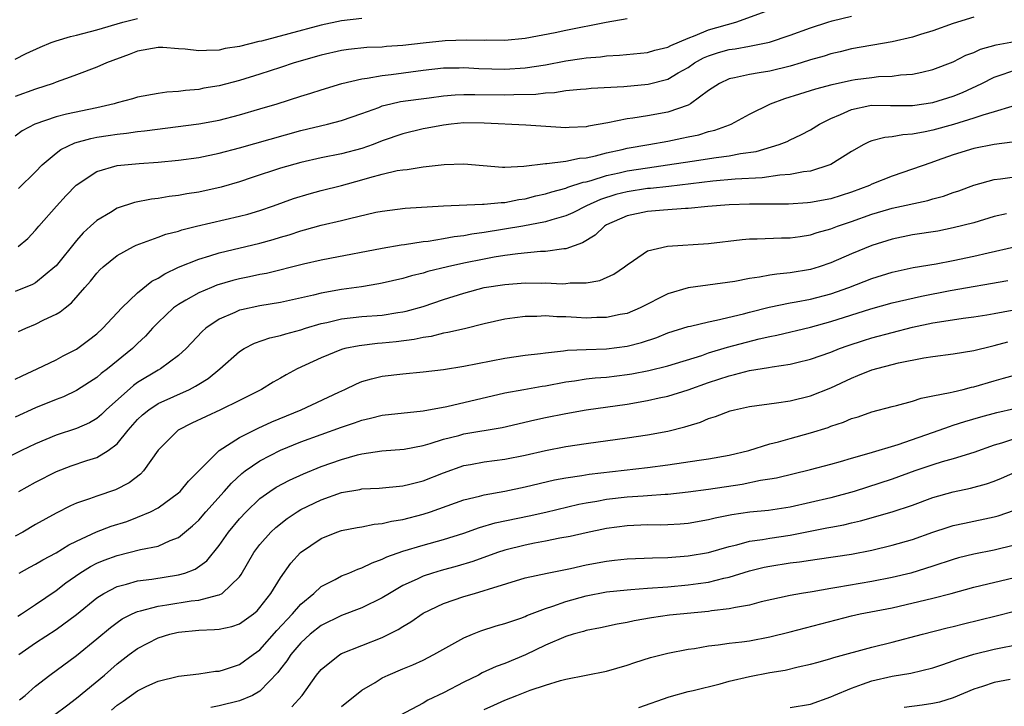
# Model space of a CAD drawing. Units: inches. Extents: x 2559000 to 2562000, y 1560000 to 1562293.
# Drawn here: x 2560403 to 2560500, y 1560312 to 1560379 of the extents above; entities that cross this region are included whole.
import ezdxf

# ---------------------------------------------------------------- set-up
doc = ezdxf.new("R2010")
doc.units = ezdxf.units.IN
doc.header["$MEASUREMENT"] = 0
doc.layers.add('LD25591560_2ft', color=84, linetype='Continuous')

msp = doc.modelspace()

# ---------------------------------------------------------------- linework, layer by layer
at = {"layer": 'LD25591560_2ft'}
for points, elevation in [([(2560403.323, 1560362.677), (2560405, 1560364.322), (2560405.637, 1560365), (2560407, 1560366.16), (2560407.476, 1560366.524), (2560408.827, 1560367.173), (2560410.402, 1560367.598), (2560411, 1560367.718), (2560412.121, 1560367.879), (2560413, 1560368.029), (2560413.896, 1560368.104), (2560415, 1560368.267), (2560415.67, 1560368.33), (2560421, 1560369.022), (2560423, 1560369.406), (2560425, 1560369.92), (2560427, 1560370.494), (2560428.688, 1560371), (2560431, 1560371.736), (2560431.972, 1560372.028), (2560433, 1560372.367), (2560435.02, 1560372.98), (2560437, 1560373.442), (2560437.497, 1560373.497), (2560439, 1560373.778), (2560439.88, 1560373.88), (2560443, 1560374.294), (2560445, 1560374.507), (2560446.526, 1560374.526), (2560447, 1560374.548), (2560448.462, 1560374.462), (2560451, 1560374.395), (2560453, 1560374.515), (2560455, 1560374.824), (2560457, 1560375.218), (2560458.564, 1560375.435), (2560459, 1560375.512), (2560460.397, 1560375.603), (2560461, 1560375.69), (2560462.247, 1560375.753), (2560465, 1560376.038), (2560465.741, 1560376.259), (2560467, 1560376.556), (2560467.286, 1560376.714), (2560469, 1560377.445), (2560469.684, 1560377.684), (2560471, 1560378.238), (2560473.656, 1560379), (2560477, 1560380.196)], 6738), ([(2560497, 1560379.477), (2560495, 1560378.875), (2560493, 1560378.14), (2560491.787, 1560377.787), (2560491, 1560377.525), (2560489, 1560377.068), (2560485, 1560376.382), (2560483.896, 1560376.104), (2560483, 1560375.902), (2560482.32, 1560375.68), (2560481, 1560375.302), (2560480.075, 1560375), (2560479, 1560374.68), (2560477, 1560374.186), (2560475.955, 1560374.045), (2560475, 1560373.866), (2560473.529, 1560373.529), (2560473, 1560373.445), (2560472.061, 1560373), (2560471, 1560372.289), (2560469.234, 1560371), (2560469, 1560370.874), (2560467, 1560370.161), (2560465, 1560369.806), (2560463.581, 1560369.581), (2560463, 1560369.515), (2560461.123, 1560369.123), (2560459.205, 1560368.795), (2560459, 1560368.74), (2560457.329, 1560368.671), (2560457, 1560368.635), (2560453.085, 1560368.915), (2560449, 1560369.113), (2560447, 1560369.122), (2560445.759, 1560369), (2560445, 1560368.908), (2560443.407, 1560368.592), (2560443, 1560368.527), (2560441, 1560368.053), (2560439, 1560367.36), (2560438.094, 1560367), (2560437, 1560366.613), (2560435, 1560366.078), (2560433, 1560365.692), (2560431, 1560365.254), (2560429, 1560364.675), (2560426.226, 1560363.774), (2560425, 1560363.357), (2560423.185, 1560362.815), (2560421, 1560362.336), (2560419.837, 1560362.163), (2560419, 1560362.002), (2560418.092, 1560361.908), (2560417, 1560361.72), (2560416.349, 1560361.651), (2560414.679, 1560361.321), (2560413, 1560360.749), (2560412.345, 1560360.345), (2560411, 1560359.562), (2560410.377, 1560359), (2560409.659, 1560358.34), (2560409, 1560357.604), (2560407, 1560355.11), (2560406.895, 1560355), (2560405, 1560353.455), (2560404.703, 1560353.297), (2560403, 1560352.602)], 6742), ([(2560437, 1560379.367), (2560435, 1560379.145), (2560433, 1560378.702), (2560429.844, 1560377.844), (2560427.14, 1560377.14), (2560426.903, 1560377.097), (2560425, 1560376.627), (2560423.596, 1560376.404), (2560423, 1560376.269), (2560421.765, 1560376.234), (2560421, 1560376.174), (2560419.663, 1560376.337), (2560419, 1560376.376), (2560417.486, 1560376.514), (2560417, 1560376.526), (2560415, 1560376.15), (2560414.185, 1560375.815), (2560411.949, 1560375), (2560411, 1560374.598), (2560409, 1560373.852), (2560408.4, 1560373.6), (2560407, 1560373.118), (2560406.713, 1560373), (2560405, 1560372.435), (2560403, 1560371.712)], 6734), ([(2560403, 1560375.377), (2560404.076, 1560375.924), (2560405.441, 1560376.559), (2560406.51, 1560377), (2560407, 1560377.169), (2560408.409, 1560377.592), (2560409, 1560377.723), (2560411, 1560378.245), (2560413.536, 1560379), (2560415, 1560379.355)], 6732), ([(2560463, 1560379.325), (2560460.958, 1560378.958), (2560457, 1560378.166), (2560455.941, 1560377.941), (2560453, 1560377.413), (2560451, 1560377.209), (2560449.22, 1560377.22), (2560449, 1560377.201), (2560447.249, 1560377.249), (2560445.159, 1560377.159), (2560443, 1560376.939), (2560441, 1560376.71), (2560439.393, 1560376.607), (2560439, 1560376.562), (2560437.496, 1560376.503), (2560435.682, 1560376.318), (2560435, 1560376.215), (2560433, 1560375.774), (2560430.352, 1560375), (2560429, 1560374.543), (2560427, 1560373.894), (2560425, 1560373.292), (2560423, 1560372.77), (2560421.484, 1560372.516), (2560421, 1560372.411), (2560419.684, 1560372.316), (2560419, 1560372.209), (2560417.864, 1560372.136), (2560417, 1560372.019), (2560415, 1560371.652), (2560414.506, 1560371.494), (2560413, 1560371.096), (2560412.689, 1560371), (2560411, 1560370.609), (2560408.018, 1560369.982), (2560407, 1560369.709), (2560404.91, 1560369), (2560403.666, 1560368.334), (2560403, 1560367.836)], 6736), ([(2560403.296, 1560357), (2560404.218, 1560357.783), (2560405, 1560358.609), (2560405.319, 1560359), (2560407.033, 1560360.967), (2560407.993, 1560362.007), (2560408.975, 1560363.025), (2560411, 1560364.354), (2560413, 1560364.949), (2560415.157, 1560365.157), (2560417, 1560365.277), (2560419, 1560365.467), (2560421, 1560365.739), (2560423, 1560366.149), (2560425, 1560366.68), (2560431, 1560368.387), (2560433.622, 1560369), (2560435, 1560369.353), (2560437, 1560370.053), (2560438.646, 1560370.646), (2560439, 1560370.788), (2560439.84, 1560371), (2560440.787, 1560371.213), (2560442.535, 1560371.465), (2560443.587, 1560371.587), (2560445, 1560371.774), (2560446.128, 1560371.872), (2560447, 1560371.913), (2560448.084, 1560371.916), (2560451, 1560371.862), (2560451.911, 1560371.911), (2560454.046, 1560371.954), (2560455, 1560372.085), (2560455.89, 1560372.11), (2560457, 1560372.295), (2560458.445, 1560372.445), (2560459, 1560372.475), (2560459.478, 1560372.522), (2560462.689, 1560372.689), (2560465.063, 1560372.937), (2560467, 1560373.424), (2560468.019, 1560374.019), (2560469, 1560374.561), (2560469.63, 1560375), (2560470.506, 1560375.495), (2560471, 1560375.713), (2560471.975, 1560376.025), (2560473, 1560376.317), (2560473.609, 1560376.391), (2560475, 1560376.639), (2560476.962, 1560377.038), (2560479, 1560377.732), (2560481, 1560378.445), (2560482.69, 1560379), (2560483.125, 1560379.125), (2560485, 1560379.586)], 6740), ([(2560403.32, 1560348.68), (2560404.044, 1560349), (2560405, 1560349.392), (2560405.802, 1560349.802), (2560407, 1560350.359), (2560407.406, 1560350.594), (2560407.888, 1560351), (2560408.529, 1560351.471), (2560409.835, 1560353), (2560410.387, 1560353.613), (2560411, 1560354.401), (2560411.294, 1560354.706), (2560411.626, 1560355), (2560413, 1560356.12), (2560414.596, 1560357), (2560414.867, 1560357.133), (2560417, 1560357.912), (2560417.781, 1560358.219), (2560419, 1560358.526), (2560419.351, 1560358.649), (2560420.771, 1560359), (2560425, 1560359.967), (2560425.818, 1560360.182), (2560427, 1560360.545), (2560428.322, 1560361), (2560430.292, 1560361.708), (2560431.821, 1560362.18), (2560433, 1560362.492), (2560435.006, 1560362.994), (2560437, 1560363.53), (2560437.765, 1560363.765), (2560439, 1560364.095), (2560440.448, 1560364.448), (2560441, 1560364.539), (2560441.432, 1560364.568), (2560443, 1560364.829), (2560445.05, 1560365.049), (2560447, 1560365.121), (2560450.782, 1560364.782), (2560451, 1560364.779), (2560452.893, 1560364.893), (2560455, 1560365.15), (2560455.145, 1560365.145), (2560457, 1560365.362), (2560458.339, 1560365.661), (2560459, 1560365.714), (2560459.903, 1560365.903), (2560461, 1560366.202), (2560462.53, 1560366.53), (2560463, 1560366.645), (2560465.151, 1560367), (2560467, 1560367.335), (2560468.384, 1560367.615), (2560469, 1560367.762), (2560470.034, 1560367.965), (2560471, 1560368.277), (2560471.602, 1560368.398), (2560473.063, 1560368.937), (2560473.207, 1560369), (2560475, 1560369.981), (2560477.065, 1560371), (2560478.484, 1560371.516), (2560479.962, 1560371.962), (2560481.528, 1560372.472), (2560483.106, 1560372.894), (2560485, 1560373.319), (2560485.37, 1560373.37), (2560487, 1560373.588), (2560487.661, 1560373.661), (2560489, 1560373.694), (2560489.822, 1560373.822), (2560491, 1560373.895), (2560491.91, 1560374.09), (2560493, 1560374.372), (2560495, 1560375.126), (2560496.233, 1560375.767), (2560497, 1560376.04), (2560497.653, 1560376.347), (2560499.212, 1560376.788), (2560501, 1560377.112)], 6744), ([(2560403, 1560343.989), (2560403.669, 1560344.331), (2560405.135, 1560345), (2560407, 1560345.905), (2560407.71, 1560346.29), (2560409, 1560346.94), (2560410.186, 1560347.814), (2560411, 1560348.445), (2560411.603, 1560349), (2560413.454, 1560351), (2560415, 1560352.466), (2560416.402, 1560353.598), (2560417, 1560353.903), (2560417.661, 1560354.338), (2560419.023, 1560354.977), (2560421, 1560355.767), (2560422.077, 1560356.077), (2560423, 1560356.377), (2560427, 1560357.345), (2560428.302, 1560357.698), (2560429, 1560357.915), (2560429.847, 1560358.153), (2560431, 1560358.536), (2560431.375, 1560358.625), (2560433, 1560359.089), (2560435, 1560359.561), (2560435.765, 1560359.765), (2560438.359, 1560360.358), (2560439, 1560360.484), (2560441.233, 1560360.767), (2560445, 1560360.98), (2560448.839, 1560361.161), (2560449, 1560361.152), (2560450.67, 1560361.33), (2560451, 1560361.327), (2560452.393, 1560361.607), (2560453, 1560361.688), (2560454.039, 1560361.961), (2560455, 1560362.173), (2560455.622, 1560362.378), (2560457, 1560362.727), (2560457.191, 1560362.809), (2560458.695, 1560363.304), (2560459, 1560363.356), (2560459.478, 1560363.478), (2560461, 1560363.956), (2560462.226, 1560364.226), (2560463, 1560364.415), (2560465, 1560364.729), (2560466.983, 1560365), (2560469.387, 1560365.387), (2560471.738, 1560365.738), (2560473, 1560365.888), (2560474.118, 1560366.118), (2560475.667, 1560366.333), (2560477.929, 1560367), (2560478.694, 1560367.306), (2560479, 1560367.465), (2560480.043, 1560367.957), (2560481, 1560368.46), (2560481.87, 1560369), (2560483, 1560369.55), (2560483.942, 1560369.942), (2560485, 1560370.448), (2560486.822, 1560370.822), (2560487, 1560370.87), (2560488.823, 1560370.823), (2560491, 1560370.825), (2560493, 1560371.133), (2560495, 1560371.758), (2560495.895, 1560372.105), (2560497.786, 1560373), (2560499, 1560373.604), (2560499.898, 1560373.898), (2560501, 1560374.289)], 6746), ([(2560500.735, 1560370.735), (2560499, 1560370.202), (2560497.891, 1560369.891), (2560497, 1560369.573), (2560495.023, 1560368.977), (2560493, 1560368.423), (2560492.245, 1560368.245), (2560491, 1560368.012), (2560490.034, 1560367.966), (2560489, 1560367.743), (2560488.296, 1560367.704), (2560487, 1560367.357), (2560486.74, 1560367.26), (2560486.22, 1560367), (2560485, 1560366.329), (2560483, 1560365.051), (2560482.89, 1560365), (2560481, 1560364.385), (2560480.314, 1560364.314), (2560479, 1560364.055), (2560477.994, 1560363.995), (2560476.256, 1560363.743), (2560473.611, 1560363.611), (2560471.404, 1560363.404), (2560467.097, 1560362.903), (2560465.299, 1560362.701), (2560465, 1560362.681), (2560463, 1560362.373), (2560461.905, 1560362.095), (2560460.39, 1560361.61), (2560459.031, 1560361), (2560457.685, 1560360.315), (2560457, 1560360.009), (2560455.632, 1560359.631), (2560455, 1560359.426), (2560452.774, 1560359), (2560449, 1560358.369), (2560447.791, 1560358.209), (2560447, 1560358.045), (2560446.055, 1560357.945), (2560445, 1560357.745), (2560443.509, 1560357.509), (2560443, 1560357.458), (2560441.174, 1560357.174), (2560440.86, 1560357.14), (2560439, 1560356.823), (2560433.84, 1560355.84), (2560433, 1560355.674), (2560431.282, 1560355.281), (2560427.625, 1560354.375), (2560427, 1560354.26), (2560425.975, 1560354.025), (2560425, 1560353.835), (2560424.337, 1560353.663), (2560422.784, 1560353.216), (2560422.234, 1560353), (2560421, 1560352.479), (2560419.745, 1560351.745), (2560419, 1560351.335), (2560418.533, 1560351), (2560417, 1560349.564), (2560416.454, 1560349), (2560415.768, 1560348.232), (2560415, 1560347.506), (2560414.49, 1560347), (2560412.033, 1560345), (2560411.441, 1560344.559), (2560411, 1560344.174), (2560410.291, 1560343.709), (2560409, 1560342.892), (2560407.717, 1560342.283), (2560407, 1560342.01), (2560405, 1560341.186), (2560403, 1560340.287)], 6748), ([(2560500.781, 1560367.219), (2560499, 1560367.021), (2560497, 1560366.602), (2560495, 1560365.979), (2560493.424, 1560365.424), (2560492.781, 1560365.219), (2560491, 1560364.572), (2560489, 1560363.909), (2560487, 1560363.114), (2560486.763, 1560363), (2560485, 1560362.333), (2560483, 1560361.691), (2560481, 1560361.322), (2560480.706, 1560361.294), (2560478.835, 1560361.165), (2560476.852, 1560361.148), (2560475, 1560361.151), (2560473, 1560361.079), (2560470.914, 1560360.914), (2560469, 1560360.726), (2560468.72, 1560360.72), (2560466.563, 1560360.563), (2560465, 1560360.427), (2560463, 1560360.022), (2560461, 1560359.119), (2560460.798, 1560359), (2560459.874, 1560358.126), (2560458.644, 1560357.356), (2560457, 1560356.793), (2560456.785, 1560356.785), (2560455, 1560356.52), (2560454.509, 1560356.509), (2560452.3, 1560356.3), (2560451, 1560356.125), (2560449.955, 1560355.955), (2560449, 1560355.778), (2560447, 1560355.362), (2560445.387, 1560355), (2560443.459, 1560354.541), (2560443, 1560354.391), (2560441.867, 1560354.133), (2560441, 1560353.867), (2560439, 1560353.405), (2560438.665, 1560353.335), (2560436.951, 1560353.048), (2560435, 1560352.787), (2560433, 1560352.438), (2560432.245, 1560352.245), (2560429, 1560351.51), (2560427, 1560351.175), (2560425.192, 1560350.808), (2560425, 1560350.751), (2560424.522, 1560350.522), (2560423, 1560349.884), (2560421.694, 1560349), (2560421.326, 1560348.674), (2560419.759, 1560347), (2560419, 1560346.312), (2560417.254, 1560345), (2560417, 1560344.868), (2560415, 1560343.661), (2560414.61, 1560343.39), (2560411.921, 1560341), (2560411.457, 1560340.543), (2560411, 1560340.156), (2560410.27, 1560339.73), (2560409, 1560339.151), (2560407, 1560338.502), (2560405, 1560337.676), (2560403.605, 1560337), (2560399, 1560334.68)], 6750), ([(2560403.351, 1560333), (2560405, 1560333.889), (2560407.053, 1560334.947), (2560408.499, 1560335.501), (2560410.028, 1560336.028), (2560411, 1560336.33), (2560412.113, 1560337), (2560413, 1560337.671), (2560414.085, 1560339), (2560415, 1560340.035), (2560415.492, 1560340.508), (2560416.086, 1560341), (2560417, 1560341.603), (2560420.092, 1560343), (2560420.693, 1560343.307), (2560421, 1560343.514), (2560421.927, 1560344.073), (2560423.072, 1560345), (2560425, 1560346.723), (2560425.439, 1560347), (2560426.464, 1560347.536), (2560427.954, 1560348.046), (2560429, 1560348.28), (2560429.539, 1560348.461), (2560431, 1560348.85), (2560431.453, 1560349), (2560433, 1560349.453), (2560433.564, 1560349.564), (2560435, 1560349.904), (2560437, 1560350.13), (2560439, 1560350.283), (2560440.525, 1560350.525), (2560441, 1560350.587), (2560441.34, 1560350.661), (2560443, 1560351.132), (2560445, 1560351.806), (2560447, 1560352.439), (2560449, 1560352.979), (2560451, 1560353.297), (2560453, 1560353.443), (2560454.576, 1560353.424), (2560455, 1560353.433), (2560456.644, 1560353.356), (2560457, 1560353.368), (2560457.433, 1560353.433), (2560459, 1560353.447), (2560460.329, 1560353.671), (2560461.711, 1560354.289), (2560462.752, 1560355), (2560463, 1560355.219), (2560463.642, 1560355.642), (2560465, 1560356.592), (2560466.975, 1560357.025), (2560471, 1560357.315), (2560474.305, 1560357.695), (2560475, 1560357.748), (2560475.746, 1560357.746), (2560478.155, 1560357.845), (2560479, 1560357.844), (2560479.974, 1560357.974), (2560481, 1560358.145), (2560481.635, 1560358.365), (2560483, 1560358.745), (2560483.653, 1560359), (2560485, 1560359.452), (2560487, 1560360.174), (2560488.681, 1560360.681), (2560489, 1560360.772), (2560492.492, 1560361.508), (2560493, 1560361.665), (2560494.047, 1560361.953), (2560495, 1560362.3), (2560495.529, 1560362.471), (2560497, 1560363.01), (2560499, 1560363.562), (2560499.63, 1560363.63), (2560501, 1560363.847)], 6752), ([(2560500.212, 1560360.212), (2560499, 1560359.936), (2560497, 1560359.337), (2560495, 1560358.821), (2560493.475, 1560358.525), (2560491, 1560358.139), (2560489, 1560357.735), (2560487, 1560357.114), (2560485, 1560356.284), (2560483, 1560355.394), (2560481.847, 1560355), (2560481, 1560354.746), (2560479, 1560354.418), (2560477.693, 1560354.307), (2560477, 1560354.19), (2560475.989, 1560353.989), (2560475, 1560353.872), (2560473.585, 1560353.585), (2560469, 1560352.945), (2560467, 1560352.376), (2560464.278, 1560351), (2560463, 1560350.454), (2560462.338, 1560350.338), (2560461, 1560350.037), (2560460.034, 1560350.034), (2560459, 1560349.993), (2560458.034, 1560350.034), (2560457, 1560350.102), (2560456.113, 1560350.113), (2560455, 1560350.202), (2560454.157, 1560350.157), (2560453, 1560350.156), (2560452.009, 1560350.009), (2560451, 1560349.886), (2560449, 1560349.424), (2560447.056, 1560348.943), (2560445.436, 1560348.564), (2560445, 1560348.506), (2560443.803, 1560348.197), (2560443, 1560348.087), (2560442.115, 1560347.885), (2560440.349, 1560347.651), (2560439, 1560347.515), (2560438.517, 1560347.483), (2560436.715, 1560347.285), (2560435.337, 1560347), (2560435, 1560346.914), (2560433, 1560346.1), (2560430.638, 1560345), (2560429.558, 1560344.441), (2560429, 1560344.106), (2560428.288, 1560343.712), (2560427.153, 1560343), (2560425, 1560341.912), (2560423.117, 1560341), (2560420.323, 1560339.677), (2560418.964, 1560339), (2560417, 1560337.036), (2560415.581, 1560335), (2560415.296, 1560334.704), (2560414.166, 1560333.834), (2560412.842, 1560333.159), (2560411, 1560332.548), (2560410.266, 1560332.266), (2560409, 1560331.846), (2560408.415, 1560331.585), (2560407, 1560330.871), (2560405, 1560329.739), (2560403.744, 1560329), (2560403, 1560328.603)], 6754), ([(2560403.396, 1560325), (2560404.434, 1560325.565), (2560405, 1560325.854), (2560405.716, 1560326.284), (2560407, 1560326.972), (2560408.243, 1560327.757), (2560409, 1560328.124), (2560410.975, 1560329.025), (2560412.414, 1560329.586), (2560413.938, 1560330.062), (2560415, 1560330.461), (2560416.267, 1560331), (2560417, 1560331.388), (2560419, 1560332.845), (2560419.165, 1560333), (2560419.991, 1560334.009), (2560422.987, 1560337), (2560425, 1560338.276), (2560426.816, 1560339.185), (2560428.178, 1560339.822), (2560431.048, 1560341), (2560434.735, 1560342.735), (2560435.329, 1560343), (2560436.454, 1560343.546), (2560437, 1560343.758), (2560437.95, 1560344.05), (2560439, 1560344.293), (2560441, 1560344.532), (2560443, 1560344.718), (2560445, 1560344.96), (2560447, 1560345.268), (2560451, 1560346.055), (2560453, 1560346.339), (2560454.512, 1560346.512), (2560455, 1560346.586), (2560456.771, 1560346.771), (2560457.165, 1560346.834), (2560459, 1560346.925), (2560460.983, 1560346.982), (2560463, 1560347.225), (2560464.414, 1560347.586), (2560465.914, 1560348.086), (2560467, 1560348.537), (2560469, 1560349.178), (2560469.213, 1560349.213), (2560471, 1560349.636), (2560471.773, 1560349.772), (2560474.413, 1560350.413), (2560475, 1560350.575), (2560476.938, 1560351.062), (2560479, 1560351.478), (2560479.572, 1560351.573), (2560481, 1560351.851), (2560483, 1560352.375), (2560484.751, 1560353), (2560487, 1560353.883), (2560489, 1560354.488), (2560491.066, 1560354.934), (2560493.32, 1560355.32), (2560495, 1560355.627), (2560497, 1560356.053), (2560498.402, 1560356.402), (2560500.988, 1560356.988)], 6756), ([(2560403.238, 1560320.762), (2560403.626, 1560321), (2560405, 1560321.923), (2560407, 1560323.297), (2560407.959, 1560324.041), (2560409.329, 1560325), (2560410.368, 1560325.632), (2560411, 1560325.952), (2560411.734, 1560326.266), (2560413, 1560326.732), (2560414.155, 1560327), (2560415.297, 1560327.296), (2560417, 1560327.643), (2560418.178, 1560328.177), (2560419, 1560328.481), (2560420.387, 1560329.613), (2560421, 1560330.195), (2560421.7, 1560331), (2560423.503, 1560333), (2560424.195, 1560333.805), (2560425.235, 1560334.766), (2560425.539, 1560335), (2560427, 1560336.01), (2560429, 1560337.047), (2560431, 1560337.872), (2560435, 1560339.297), (2560436.278, 1560339.722), (2560437, 1560339.995), (2560437.827, 1560340.173), (2560439, 1560340.488), (2560443, 1560340.895), (2560445.334, 1560341.334), (2560451, 1560342.653), (2560452.879, 1560343), (2560454.686, 1560343.314), (2560455, 1560343.357), (2560457, 1560343.727), (2560457.837, 1560343.837), (2560459, 1560344.019), (2560459.878, 1560344.123), (2560461, 1560344.209), (2560463, 1560344.445), (2560463.476, 1560344.523), (2560465.152, 1560344.848), (2560467, 1560345.313), (2560470.337, 1560346.337), (2560471, 1560346.568), (2560472.863, 1560347.137), (2560475.943, 1560347.943), (2560477, 1560348.183), (2560477.685, 1560348.315), (2560481, 1560349.108), (2560483, 1560349.647), (2560486.91, 1560350.91), (2560489, 1560351.478), (2560491.866, 1560352.134), (2560494.683, 1560352.683), (2560500.33, 1560353.67)], 6758), ([(2560403.352, 1560317), (2560405, 1560318.152), (2560407, 1560319.447), (2560409, 1560320.93), (2560411, 1560322.561), (2560411.689, 1560323), (2560413, 1560323.682), (2560413.903, 1560323.903), (2560415, 1560324.237), (2560416.406, 1560324.406), (2560419, 1560324.806), (2560419.639, 1560325), (2560420.629, 1560325.371), (2560421.795, 1560326.205), (2560423, 1560327.705), (2560423.912, 1560329), (2560425, 1560330.314), (2560425.637, 1560331), (2560427, 1560332.308), (2560427.969, 1560333), (2560428.591, 1560333.409), (2560429.887, 1560334.112), (2560431.268, 1560334.731), (2560433, 1560335.428), (2560435, 1560336.131), (2560436.57, 1560336.57), (2560437, 1560336.672), (2560438.965, 1560336.964), (2560441.136, 1560337.136), (2560443, 1560337.492), (2560443.679, 1560337.679), (2560445, 1560338.121), (2560446.495, 1560338.495), (2560447, 1560338.641), (2560450.741, 1560339.259), (2560453.972, 1560340.028), (2560455, 1560340.253), (2560457, 1560340.652), (2560458.985, 1560340.985), (2560463, 1560341.563), (2560465, 1560341.9), (2560466.164, 1560342.164), (2560467, 1560342.333), (2560469, 1560342.963), (2560471, 1560343.678), (2560472.008, 1560343.991), (2560473, 1560344.342), (2560473.551, 1560344.449), (2560475, 1560344.842), (2560476.857, 1560345.143), (2560477.224, 1560345.224), (2560479, 1560345.482), (2560479.644, 1560345.644), (2560481, 1560345.948), (2560483, 1560346.66), (2560483.844, 1560347), (2560484.693, 1560347.307), (2560486.205, 1560347.795), (2560487, 1560348.044), (2560489, 1560348.579), (2560491, 1560349.087), (2560493, 1560349.518), (2560493.636, 1560349.636), (2560495.978, 1560349.978), (2560497, 1560350.101), (2560498.299, 1560350.299), (2560499, 1560350.424), (2560500.774, 1560350.774)], 6760), ([(2560403.422, 1560312.578), (2560403.961, 1560313), (2560405, 1560313.895), (2560406.407, 1560315), (2560409, 1560316.915), (2560411, 1560318.546), (2560412.333, 1560319.667), (2560413, 1560320.164), (2560413.496, 1560320.504), (2560414.473, 1560321), (2560415, 1560321.236), (2560415.289, 1560321.289), (2560417, 1560321.756), (2560417.869, 1560321.869), (2560420.26, 1560322.26), (2560421, 1560322.339), (2560422.832, 1560322.832), (2560423, 1560322.853), (2560423.276, 1560323), (2560425, 1560324.635), (2560425.157, 1560324.843), (2560426.406, 1560327), (2560427, 1560327.794), (2560428.058, 1560329), (2560428.542, 1560329.458), (2560429.66, 1560330.34), (2560430.642, 1560331), (2560431, 1560331.213), (2560433, 1560332.178), (2560435, 1560332.877), (2560436.806, 1560333.193), (2560437, 1560333.24), (2560438.679, 1560333.321), (2560441, 1560333.532), (2560441.7, 1560333.7), (2560443, 1560334.039), (2560445, 1560334.83), (2560447, 1560335.538), (2560447.645, 1560335.645), (2560449, 1560335.908), (2560451, 1560336.175), (2560453, 1560336.564), (2560455, 1560337.007), (2560457, 1560337.388), (2560459, 1560337.688), (2560463, 1560338.248), (2560465, 1560338.552), (2560467, 1560338.909), (2560468.679, 1560339.321), (2560469, 1560339.429), (2560470.215, 1560339.785), (2560471, 1560340.133), (2560471.667, 1560340.333), (2560473.102, 1560340.897), (2560473.525, 1560341), (2560475, 1560341.311), (2560477.667, 1560341.667), (2560479, 1560341.874), (2560481, 1560342.355), (2560483, 1560343.16), (2560485, 1560344.112), (2560485.648, 1560344.353), (2560487, 1560344.925), (2560489.61, 1560345.61), (2560492.105, 1560346.105), (2560493, 1560346.232), (2560495, 1560346.475), (2560497, 1560346.8), (2560498.751, 1560347.249), (2560499, 1560347.296), (2560500.339, 1560347.661)], 6762), ([(2560406.881, 1560311.119), (2560408.013, 1560311.987), (2560409, 1560312.716), (2560411.76, 1560315), (2560413, 1560316.085), (2560414.182, 1560317), (2560415, 1560317.608), (2560417, 1560318.643), (2560418.151, 1560319), (2560418.831, 1560319.169), (2560419, 1560319.202), (2560421, 1560319.401), (2560422.549, 1560319.451), (2560423, 1560319.508), (2560424.255, 1560319.745), (2560425, 1560320.004), (2560426.373, 1560321), (2560426.717, 1560321.283), (2560427, 1560321.606), (2560428.06, 1560323), (2560429, 1560324.537), (2560430.034, 1560325.966), (2560430.971, 1560327), (2560433, 1560328.398), (2560434.523, 1560329), (2560435, 1560329.165), (2560436.536, 1560329.464), (2560437, 1560329.537), (2560438.211, 1560329.789), (2560439, 1560329.853), (2560439.911, 1560330.088), (2560441, 1560330.244), (2560443, 1560330.764), (2560443.723, 1560331), (2560447, 1560332.157), (2560448.546, 1560332.546), (2560449, 1560332.679), (2560451, 1560333.038), (2560453, 1560333.438), (2560455.881, 1560334.119), (2560457, 1560334.332), (2560458.572, 1560334.572), (2560459.299, 1560334.702), (2560465, 1560335.354), (2560467, 1560335.614), (2560470.061, 1560336.062), (2560471, 1560336.183), (2560473, 1560336.536), (2560474.936, 1560337), (2560477, 1560337.649), (2560477.86, 1560337.86), (2560479, 1560338.189), (2560481, 1560338.735), (2560482.723, 1560339.277), (2560483, 1560339.385), (2560484.224, 1560339.776), (2560485, 1560340.13), (2560485.675, 1560340.325), (2560487, 1560340.795), (2560489, 1560341.318), (2560489.413, 1560341.413), (2560491, 1560341.858), (2560491.847, 1560342.153), (2560493, 1560342.353), (2560494.679, 1560342.679), (2560495, 1560342.772), (2560495.966, 1560343), (2560496.786, 1560343.214), (2560497, 1560343.254), (2560499, 1560343.844), (2560499.911, 1560344.089), (2560501, 1560344.405)], 6764), ([(2560412.44, 1560311.56), (2560413, 1560312.047), (2560413.567, 1560312.433), (2560415, 1560313.458), (2560415.892, 1560313.893), (2560417, 1560314.398), (2560419, 1560314.883), (2560421, 1560315.116), (2560422.636, 1560315.364), (2560423, 1560315.386), (2560423.537, 1560315.537), (2560425, 1560316.026), (2560426.323, 1560317), (2560427, 1560317.479), (2560428.651, 1560319.349), (2560430.176, 1560321), (2560431, 1560321.961), (2560432.267, 1560323), (2560433, 1560323.666), (2560434.361, 1560324.361), (2560435, 1560324.714), (2560435.719, 1560325), (2560436.612, 1560325.388), (2560437, 1560325.503), (2560437.997, 1560326.003), (2560439, 1560326.344), (2560439.43, 1560326.57), (2560441, 1560327.126), (2560443, 1560327.725), (2560445, 1560328.285), (2560447, 1560328.921), (2560448.54, 1560329.46), (2560450.082, 1560329.919), (2560453.386, 1560330.614), (2560455.022, 1560330.978), (2560458.256, 1560331.744), (2560459, 1560331.888), (2560460.053, 1560332.053), (2560461, 1560332.227), (2560463, 1560332.454), (2560464.57, 1560332.571), (2560465, 1560332.59), (2560466.726, 1560332.726), (2560467, 1560332.733), (2560469, 1560332.963), (2560471, 1560333.231), (2560474.291, 1560333.709), (2560476.086, 1560334.085), (2560477, 1560334.221), (2560477.658, 1560334.342), (2560481, 1560335.152), (2560483, 1560335.664), (2560483.924, 1560335.924), (2560485, 1560336.25), (2560486.733, 1560336.733), (2560489.598, 1560337.598), (2560493.601, 1560339), (2560494.622, 1560339.378), (2560495, 1560339.484), (2560496.139, 1560339.861), (2560497.691, 1560340.309), (2560499.274, 1560340.726), (2560501, 1560341.124)], 6766), ([(2560501, 1560338.147), (2560499.732, 1560337.732), (2560499, 1560337.525), (2560497, 1560336.824), (2560495, 1560336.206), (2560493.892, 1560335.892), (2560493, 1560335.611), (2560491.218, 1560335), (2560489, 1560334.209), (2560485.281, 1560333), (2560483, 1560332.381), (2560479, 1560331.465), (2560476.873, 1560331.127), (2560475.045, 1560330.955), (2560473.293, 1560330.707), (2560471.628, 1560330.372), (2560471, 1560330.208), (2560469, 1560329.865), (2560468.205, 1560329.795), (2560467, 1560329.723), (2560466.297, 1560329.704), (2560465, 1560329.711), (2560463, 1560329.633), (2560461, 1560329.365), (2560459, 1560328.954), (2560457.414, 1560328.586), (2560456.408, 1560328.408), (2560455, 1560328.12), (2560453.927, 1560327.927), (2560453, 1560327.738), (2560451, 1560327.233), (2560450.306, 1560327), (2560447.878, 1560326.122), (2560446.344, 1560325.655), (2560444.759, 1560325.241), (2560443.931, 1560325), (2560443, 1560324.7), (2560442.401, 1560324.401), (2560441, 1560323.759), (2560439.69, 1560323), (2560439, 1560322.564), (2560437, 1560321.589), (2560435, 1560320.841), (2560433, 1560319.863), (2560431.921, 1560319), (2560431, 1560318.165), (2560430.017, 1560317), (2560429.626, 1560316.374), (2560429, 1560315.592), (2560428.748, 1560315.252), (2560427, 1560313.42), (2560426.269, 1560313), (2560425, 1560312.469), (2560423, 1560311.97), (2560422.172, 1560311.828)], 6768), ([(2560430.109, 1560311.891), (2560431.125, 1560313), (2560432.556, 1560315), (2560433, 1560315.536), (2560434.82, 1560317), (2560435, 1560317.103), (2560439, 1560318.685), (2560440.542, 1560319.458), (2560441, 1560319.758), (2560441.79, 1560320.21), (2560443, 1560321.056), (2560445, 1560322.005), (2560447, 1560322.682), (2560448.04, 1560323), (2560449, 1560323.271), (2560449.424, 1560323.423), (2560453, 1560324.512), (2560455.157, 1560325), (2560457.457, 1560325.457), (2560459, 1560325.8), (2560461, 1560326.171), (2560461.757, 1560326.243), (2560463, 1560326.39), (2560465.51, 1560326.489), (2560467, 1560326.516), (2560469, 1560326.68), (2560471, 1560327.026), (2560473, 1560327.598), (2560473.77, 1560327.77), (2560475, 1560328.121), (2560476.296, 1560328.296), (2560477, 1560328.427), (2560479, 1560328.708), (2560482.586, 1560329.415), (2560483, 1560329.508), (2560484.267, 1560329.733), (2560485, 1560329.91), (2560485.897, 1560330.103), (2560489.017, 1560330.983), (2560491, 1560331.658), (2560493, 1560332.386), (2560495, 1560332.95), (2560496.694, 1560333.306), (2560498.269, 1560333.731), (2560499, 1560333.987), (2560499.718, 1560334.282), (2560501.353, 1560335)], 6770), ([(2560435, 1560311.909), (2560437, 1560313.521), (2560438.282, 1560314.282), (2560439, 1560314.733), (2560439.568, 1560315), (2560441, 1560315.605), (2560442.002, 1560315.998), (2560443, 1560316.47), (2560444.064, 1560317), (2560447, 1560318.642), (2560447.83, 1560319), (2560448.666, 1560319.334), (2560450.178, 1560319.822), (2560451, 1560320.052), (2560452.579, 1560320.58), (2560453, 1560320.736), (2560453.178, 1560320.821), (2560455, 1560321.504), (2560455.737, 1560321.737), (2560457, 1560322.196), (2560459, 1560322.766), (2560461, 1560323.147), (2560463, 1560323.361), (2560463.377, 1560323.377), (2560465, 1560323.509), (2560467, 1560323.644), (2560469, 1560323.825), (2560469.983, 1560323.982), (2560471, 1560324.115), (2560472.494, 1560324.495), (2560473, 1560324.591), (2560475, 1560325.22), (2560476.437, 1560325.563), (2560477, 1560325.68), (2560479, 1560325.981), (2560479.909, 1560326.091), (2560481, 1560326.273), (2560481.644, 1560326.356), (2560485, 1560326.857), (2560487, 1560327.251), (2560489, 1560327.732), (2560491, 1560328.3), (2560493, 1560329.001), (2560494.506, 1560329.494), (2560495, 1560329.641), (2560496.111, 1560329.889), (2560499, 1560330.491), (2560499.402, 1560330.598), (2560501, 1560331.145)], 6772), ([(2560501, 1560327.723), (2560499, 1560327.247), (2560497, 1560326.849), (2560495.522, 1560326.478), (2560495, 1560326.329), (2560493, 1560325.66), (2560490.829, 1560325), (2560489, 1560324.567), (2560487, 1560324.168), (2560483.574, 1560323.574), (2560483, 1560323.491), (2560481.171, 1560323.17), (2560480.104, 1560323), (2560479, 1560322.8), (2560476.161, 1560322.161), (2560475, 1560321.856), (2560473.629, 1560321.629), (2560473, 1560321.477), (2560471.288, 1560321.288), (2560471, 1560321.236), (2560467.148, 1560320.853), (2560465.383, 1560320.617), (2560463.687, 1560320.314), (2560463, 1560320.155), (2560462.026, 1560319.974), (2560460.387, 1560319.613), (2560459, 1560319.348), (2560458.738, 1560319.262), (2560457.721, 1560319), (2560457, 1560318.788), (2560455, 1560317.929), (2560453.027, 1560316.973), (2560451, 1560316.123), (2560450.177, 1560315.823), (2560448.799, 1560315.201), (2560448.428, 1560315), (2560447, 1560314.314), (2560445, 1560313.261), (2560443.474, 1560312.525), (2560443, 1560312.247), (2560439, 1560310.111)], 6774), ([(2560449, 1560311.61), (2560449.946, 1560312.053), (2560451, 1560312.531), (2560452.192, 1560313), (2560453.51, 1560313.51), (2560455, 1560314.01), (2560456.472, 1560314.472), (2560457, 1560314.6), (2560461, 1560315.393), (2560463, 1560315.967), (2560463.767, 1560316.233), (2560465.298, 1560316.702), (2560467, 1560317.132), (2560469, 1560317.523), (2560469.608, 1560317.608), (2560471, 1560317.846), (2560471.949, 1560317.949), (2560473, 1560318.108), (2560474.258, 1560318.258), (2560475, 1560318.366), (2560477, 1560318.735), (2560479, 1560319.234), (2560485, 1560320.817), (2560485.851, 1560321), (2560489, 1560321.594), (2560493, 1560322.532), (2560494.788, 1560323), (2560497, 1560323.605), (2560501, 1560324.574)], 6776), ([(2560464.171, 1560311.829), (2560467.129, 1560312.872), (2560469, 1560313.385), (2560469.49, 1560313.49), (2560472.147, 1560314.147), (2560473, 1560314.393), (2560475, 1560314.869), (2560477, 1560315.242), (2560478.512, 1560315.488), (2560479.797, 1560315.797), (2560481, 1560316.05), (2560481.735, 1560316.265), (2560483, 1560316.607), (2560483.288, 1560316.712), (2560487, 1560317.726), (2560489, 1560318.216), (2560491.963, 1560319), (2560494.386, 1560319.614), (2560495, 1560319.754), (2560495.982, 1560320.018), (2560499.204, 1560320.796), (2560501, 1560321.27)], 6778), ([(2560479, 1560311.812), (2560481, 1560312.154), (2560483, 1560312.861), (2560483.281, 1560313), (2560485, 1560313.726), (2560486.093, 1560314.093), (2560487, 1560314.442), (2560489, 1560314.899), (2560490.821, 1560315.179), (2560493, 1560315.693), (2560493.966, 1560316.034), (2560495, 1560316.377), (2560495.449, 1560316.551), (2560497, 1560317.05), (2560499, 1560317.519), (2560499.663, 1560317.663), (2560501, 1560317.918)], 6780), ([(2560500.565, 1560314.565), (2560499, 1560314.258), (2560497.87, 1560313.87), (2560497, 1560313.598), (2560495, 1560312.774), (2560493.648, 1560312.352), (2560493, 1560312.191), (2560491.957, 1560312.043), (2560490.18, 1560311.82)], 6782)]:
    msp.add_lwpolyline(points, dxfattribs=dict(at, elevation=elevation))

doc.saveas('drawing.dxf')
